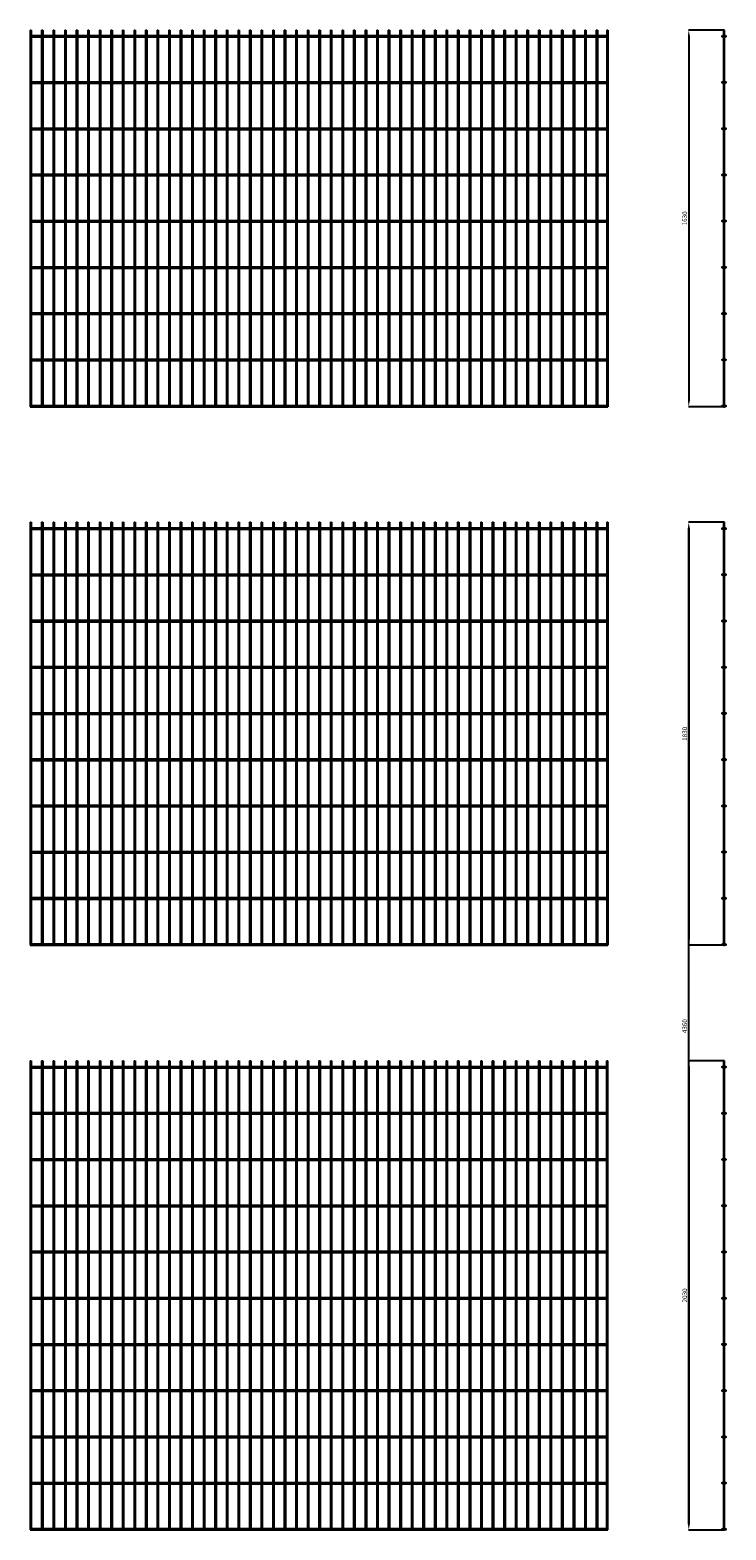
# Model space of a CAD drawing. Units: millimetres. Extents: x -11534 to 35768, y -7144 to 33147.
# Drawn here: x 1680 to 4691, y 11554 to 18044 of the extents above; entities that cross this region are included whole.
import ezdxf

# ---------------------------------------------------------------- set-up
doc = ezdxf.new("R2010")
doc.units = ezdxf.units.MM
doc.dimstyles.new('ISO-25', dxfattribs={"dimtxt": 20, "dimasz": 25, "dimexe": 1.25, "dimexo": 0.625, "dimgap": 5, "dimtad": 1, "dimtxsty": 'Standard', "dimcen": 25, "dimclrd": 1, "dimclre": 1, "dimclrt": 1, "dimadec": 0, "dimazin": 0, "dimtfac": 1, "dimtmove": 0, "dimatfit": 3, "dimfxl": 0, "dimarcsym": 0})

# ---------------------------------------------------------------- blocks, each defined once
blk = doc.blocks.new('Panel 6_5_6mm 1630')
for p, q in [((29872.7, 37630.2), (29872.7, 36000.2)), ((29872.7, 37630.2), (29877.7, 37630.2)), ((29872.7, 37606.2), (32372.7, 37606.2)), ((29872.7, 37600.2), (32372.7, 37600.2)), ((29877.7, 37630.2), (29877.7, 36000.2)), ((29922.7, 37630.2), (29922.7, 36000.2)), ((29922.7, 37630.2), (29927.7, 37630.2)), ((29927.7, 37630.2), (29927.7, 36000.2)), ((29972.7, 37630.2), (29972.7, 36000.2)), ((29972.7, 37630.2), (29977.7, 37630.2)), ((29977.7, 37630.2), (29977.7, 36000.2)), ((29977.7, 37630.2), (29977.7, 36000.2)), ((30022.7, 37630.2), (30022.7, 36000.2)), ((30022.7, 37630.2), (30027.7, 37630.2)), ((30027.7, 37630.2), (30027.7, 36000.2)), ((30072.7, 37630.2), (30072.7, 36000.2)), ((30072.7, 37630.2), (30077.7, 37630.2)), ((30077.7, 37630.2), (30077.7, 36000.2)), ((30122.7, 37630.2), (30122.7, 36000.2)), ((30122.7, 37630.2), (30127.7, 37630.2)), ((30127.7, 37630.2), (30127.7, 36000.2)), ((30172.7, 37630.2), (30172.7, 36000.2)), ((30172.7, 37630.2), (30177.7, 37630.2)), ((30172.7, 37630.2), (30172.7, 36000.2)), ((30172.7, 37630.2), (30177.7, 37630.2)), ((30177.7, 37630.2), (30177.7, 36000.2)), ((30177.7, 37630.2), (30177.7, 36000.2)), ((30222.7, 37630.2), (30222.7, 36000.2)), ((30222.7, 37630.2), (30227.7, 37630.2)), ((30227.7, 37630.2), (30227.7, 36000.2)), ((30272.7, 37630.2), (30272.7, 36000.2)), ((30272.7, 37630.2), (30277.7, 37630.2)), ((30277.7, 37630.2), (30277.7, 36000.2)), ((30277.7, 37630.2), (30277.7, 36000.2)), ((30322.7, 37630.2), (30322.7, 36000.2)), ((30322.7, 37630.2), (30327.7, 37630.2)), ((30327.7, 37630.2), (30327.7, 36000.2)), ((30372.7, 37630.2), (30372.7, 36000.2)), ((30372.7, 37630.2), (30377.7, 37630.2)), ((30377.7, 37630.2), (30377.7, 36000.2)), ((30422.7, 37630.2), (30422.7, 36000.2)), ((30422.7, 37630.2), (30427.7, 37630.2)), ((30427.7, 37630.2), (30427.7, 36000.2)), ((30472.7, 37630.2), (30472.7, 36000.2)), ((30472.7, 37630.2), (30477.7, 37630.2)), ((30472.7, 37630.2), (30472.7, 36000.2)), ((30472.7, 37630.2), (30477.7, 37630.2)), ((30477.7, 37630.2), (30477.7, 36000.2)), ((30477.7, 37630.2), (30477.7, 36000.2)), ((30522.7, 37630.2), (30522.7, 36000.2)), ((30522.7, 37630.2), (30527.7, 37630.2)), ((30527.7, 37630.2), (30527.7, 36000.2)), ((30572.7, 37630.2), (30572.7, 36000.2)), ((30572.7, 37630.2), (30577.7, 37630.2)), ((30577.7, 37630.2), (30577.7, 36000.2)), ((30577.7, 37630.2), (30577.7, 36000.2)), ((30622.7, 37630.2), (30622.7, 36000.2)), ((30622.7, 37630.2), (30627.7, 37630.2)), ((30627.7, 37630.2), (30627.7, 36000.2)), ((30672.7, 37630.2), (30672.7, 36000.2)), ((30672.7, 37630.2), (30677.7, 37630.2)), ((30677.7, 37630.2), (30677.7, 36000.2)), ((30722.7, 37630.2), (30722.7, 36000.2)), ((30722.7, 37630.2), (30727.7, 37630.2)), ((30727.7, 37630.2), (30727.7, 36000.2)), ((30772.7, 37630.2), (30772.7, 36000.2)), ((30772.7, 37630.2), (30777.7, 37630.2)), ((30772.7, 37630.2), (30772.7, 36000.2)), ((30772.7, 37630.2), (30777.7, 37630.2)), ((30777.7, 37630.2), (30777.7, 36000.2)), ((30777.7, 37630.2), (30777.7, 36000.2)), ((30822.7, 37630.2), (30822.7, 36000.2)), ((30822.7, 37630.2), (30827.7, 37630.2)), ((30827.7, 37630.2), (30827.7, 36000.2)), ((30872.7, 37630.2), (30872.7, 36000.2)), ((30872.7, 37630.2), (30877.7, 37630.2)), ((30877.7, 37630.2), (30877.7, 36000.2)), ((30877.7, 37630.2), (30877.7, 36000.2)), ((30922.7, 37630.2), (30922.7, 36000.2)), ((30922.7, 37630.2), (30927.7, 37630.2)), ((30927.7, 37630.2), (30927.7, 36000.2)), ((30972.7, 37630.2), (30972.7, 36000.2)), ((30972.7, 37630.2), (30977.7, 37630.2)), ((30977.7, 37630.2), (30977.7, 36000.2)), ((31022.7, 37630.2), (31022.7, 36000.2)), ((31022.7, 37630.2), (31027.7, 37630.2)), ((31027.7, 37630.2), (31027.7, 36000.2)), ((31072.7, 37630.2), (31072.7, 36000.2)), ((31072.7, 37630.2), (31077.7, 37630.2)), ((31072.7, 37630.2), (31072.7, 36000.2)), ((31072.7, 37630.2), (31077.7, 37630.2)), ((31077.7, 37630.2), (31077.7, 36000.2)), ((31077.7, 37630.2), (31077.7, 36000.2)), ((31122.7, 37630.2), (31122.7, 36000.2)), ((31122.7, 37630.2), (31127.7, 37630.2)), ((31127.7, 37630.2), (31127.7, 36000.2)), ((31172.7, 37630.2), (31172.7, 36000.2)), ((31172.7, 37630.2), (31177.7, 37630.2)), ((31177.7, 37630.2), (31177.7, 36000.2)), ((31177.7, 37630.2), (31177.7, 36000.2)), ((31222.7, 37630.2), (31222.7, 36000.2)), ((31222.7, 37630.2), (31227.7, 37630.2)), ((31227.7, 37630.2), (31227.7, 36000.2)), ((31272.7, 37630.2), (31272.7, 36000.2)), ((31272.7, 37630.2), (31277.7, 37630.2)), ((31277.7, 37630.2), (31277.7, 36000.2)), ((31322.7, 37630.2), (31322.7, 36000.2)), ((31322.7, 37630.2), (31327.7, 37630.2)), ((31327.7, 37630.2), (31327.7, 36000.2)), ((31372.7, 37630.2), (31372.7, 36000.2)), ((31372.7, 37630.2), (31377.7, 37630.2)), ((31372.7, 37630.2), (31372.7, 36000.2)), ((31372.7, 37630.2), (31377.7, 37630.2)), ((31377.7, 37630.2), (31377.7, 36000.2)), ((31377.7, 37630.2), (31377.7, 36000.2)), ((31422.7, 37630.2), (31422.7, 36000.2)), ((31422.7, 37630.2), (31427.7, 37630.2)), ((31427.7, 37630.2), (31427.7, 36000.2)), ((31472.7, 37630.2), (31472.7, 36000.2)), ((31472.7, 37630.2), (31477.7, 37630.2)), ((31477.7, 37630.2), (31477.7, 36000.2)), ((31477.7, 37630.2), (31477.7, 36000.2)), ((31522.7, 37630.2), (31522.7, 36000.2)), ((31522.7, 37630.2), (31527.7, 37630.2)), ((31527.7, 37630.2), (31527.7, 36000.2)), ((31572.7, 37630.2), (31572.7, 36000.2)), ((31572.7, 37630.2), (31577.7, 37630.2)), ((31577.7, 37630.2), (31577.7, 36000.2)), ((31622.7, 37630.2), (31622.7, 36000.2)), ((31622.7, 37630.2), (31627.7, 37630.2)), ((31627.7, 37630.2), (31627.7, 36000.2)), ((31672.7, 37630.2), (31672.7, 36000.2)), ((31672.7, 37630.2), (31677.7, 37630.2)), ((31672.7, 37630.2), (31672.7, 36000.2)), ((31672.7, 37630.2), (31677.7, 37630.2)), ((31677.7, 37630.2), (31677.7, 36000.2)), ((31677.7, 37630.2), (31677.7, 36000.2)), ((31722.7, 37630.2), (31722.7, 36000.2)), ((31722.7, 37630.2), (31727.7, 37630.2)), ((31727.7, 37630.2), (31727.7, 36000.2)), ((31772.7, 37630.2), (31772.7, 36000.2)), ((31772.7, 37630.2), (31777.7, 37630.2)), ((31777.7, 37630.2), (31777.7, 36000.2)), ((31777.7, 37630.2), (31777.7, 36000.2)), ((31822.7, 37630.2), (31822.7, 36000.2)), ((31822.7, 37630.2), (31827.7, 37630.2)), ((31827.7, 37630.2), (31827.7, 36000.2)), ((31872.7, 37630.2), (31872.7, 36000.2)), ((31872.7, 37630.2), (31877.7, 37630.2)), ((31877.7, 37630.2), (31877.7, 36000.2)), ((31922.7, 37630.2), (31922.7, 36000.2)), ((31922.7, 37630.2), (31927.7, 37630.2)), ((31927.7, 37630.2), (31927.7, 36000.2)), ((31972.7, 37630.2), (31972.7, 36000.2)), ((31972.7, 37630.2), (31977.7, 37630.2)), ((31972.7, 37630.2), (31972.7, 36000.2)), ((31972.7, 37630.2), (31977.7, 37630.2)), ((31977.7, 37630.2), (31977.7, 36000.2)), ((31977.7, 37630.2), (31977.7, 36000.2)), ((32022.7, 37630.2), (32022.7, 36000.2)), ((32022.7, 37630.2), (32027.7, 37630.2)), ((32027.7, 37630.2), (32027.7, 36000.2)), ((32072.7, 37630.2), (32072.7, 36000.2)), ((32072.7, 37630.2), (32077.7, 37630.2)), ((32077.7, 37630.2), (32077.7, 36000.2)), ((32077.7, 37630.2), (32077.7, 36000.2)), ((32122.7, 37630.2), (32122.7, 36000.2)), ((32122.7, 37630.2), (32127.7, 37630.2)), ((32127.7, 37630.2), (32127.7, 36000.2)), ((32172.7, 37630.2), (32172.7, 36000.2)), ((32172.7, 37630.2), (32177.7, 37630.2)), ((32177.7, 37630.2), (32177.7, 36000.2)), ((32222.7, 37630.2), (32222.7, 36000.2)), ((32222.7, 37630.2), (32227.7, 37630.2)), ((32227.7, 37630.2), (32227.7, 36000.2)), ((32272.7, 37630.2), (32272.7, 36000.2)), ((32272.7, 37630.2), (32277.7, 37630.2)), ((32272.7, 37630.2), (32272.7, 36000.2)), ((32272.7, 37630.2), (32277.7, 37630.2)), ((32277.7, 37630.2), (32277.7, 36000.2)), ((32277.7, 37630.2), (32277.7, 36000.2)), ((32322.7, 37630.2), (32322.7, 36000.2)), ((32322.7, 37630.2), (32327.7, 37630.2)), ((32327.7, 37630.2), (32327.7, 36000.2)), ((32367.7, 37630.2), (32367.7, 36000.2)), ((32367.7, 37630.2), (32372.7, 37630.2)), ((32372.7, 36000.2), (32372.7, 37630.2)), ((32372.7, 37630.2), (32372.7, 36000.2)), ((29872.7, 37406.2), (32372.7, 37406.2)), ((29872.7, 37400.2), (32372.7, 37400.2)), ((29872.7, 37206.2), (32372.7, 37206.2)), ((29872.7, 37200.2), (32372.7, 37200.2)), ((29872.7, 37006.2), (32372.7, 37006.2)), ((29872.7, 37000.2), (32372.7, 37000.2)), ((29872.7, 36806.2), (32372.7, 36806.2)), ((29872.7, 36800.2), (32372.7, 36800.2)), ((29872.7, 36606.2), (32372.7, 36606.2)), ((29872.7, 36600.2), (32372.7, 36600.2)), ((29872.7, 36406.2), (32372.7, 36406.2)), ((29872.7, 36400.2), (32372.7, 36400.2)), ((29872.7, 36206.2), (32372.7, 36206.2)), ((29872.7, 36200.2), (32372.7, 36200.2)), ((29872.7, 36006.2), (32372.7, 36006.2)), ((29872.7, 36000.2), (32372.7, 36000.2))]:
    blk.add_line(p, q)
blk = doc.blocks.new('Panel 6_5_6mm 1830')
for p, q in [((29872.7, 35821.7), (29872.7, 33991.7)), ((29872.7, 35821.7), (29877.7, 35821.7)), ((29872.7, 35797.7), (32372.7, 35797.7)), ((29872.7, 35791.7), (32372.7, 35791.7)), ((29877.7, 35821.7), (29877.7, 33991.7)), ((29922.7, 35821.7), (29922.7, 33991.7)), ((29922.7, 35821.7), (29927.7, 35821.7)), ((29927.7, 35821.7), (29927.7, 33991.7)), ((29972.7, 35821.7), (29972.7, 33991.7)), ((29972.7, 35821.7), (29977.7, 35821.7)), ((29977.7, 35821.7), (29977.7, 33991.7)), ((30022.7, 35821.7), (30022.7, 33991.7)), ((30022.7, 35821.7), (30027.7, 35821.7)), ((30027.7, 35821.7), (30027.7, 33991.7)), ((30072.7, 35821.7), (30072.7, 33991.7)), ((30072.7, 35821.7), (30077.7, 35821.7)), ((30077.7, 35821.7), (30077.7, 33991.7)), ((30122.7, 35821.7), (30122.7, 33991.7)), ((30122.7, 35821.7), (30127.7, 35821.7)), ((30122.7, 35821.7), (30122.7, 33991.7)), ((30122.7, 35821.7), (30127.7, 35821.7)), ((30127.7, 35821.7), (30127.7, 33991.7)), ((30127.7, 35821.7), (30127.7, 33991.7)), ((30172.7, 35821.7), (30172.7, 33991.7)), ((30172.7, 35821.7), (30177.7, 35821.7)), ((30177.7, 35821.7), (30177.7, 33991.7)), ((30222.7, 35821.7), (30222.7, 33991.7)), ((30222.7, 35821.7), (30227.7, 35821.7)), ((30227.7, 35821.7), (30227.7, 33991.7)), ((30272.7, 35821.7), (30272.7, 33991.7)), ((30272.7, 35821.7), (30277.7, 35821.7)), ((30277.7, 35821.7), (30277.7, 33991.7)), ((30322.7, 35821.7), (30322.7, 33991.7)), ((30322.7, 35821.7), (30327.7, 35821.7)), ((30327.7, 35821.7), (30327.7, 33991.7)), ((30372.7, 35821.7), (30372.7, 33991.7)), ((30372.7, 35821.7), (30377.7, 35821.7)), ((30372.7, 35821.7), (30372.7, 33991.7)), ((30372.7, 35821.7), (30377.7, 35821.7)), ((30377.7, 35821.7), (30377.7, 33991.7)), ((30377.7, 35821.7), (30377.7, 33991.7)), ((30422.7, 35821.7), (30422.7, 33991.7)), ((30422.7, 35821.7), (30427.7, 35821.7)), ((30427.7, 35821.7), (30427.7, 33991.7)), ((30472.7, 35821.7), (30472.7, 33991.7)), ((30472.7, 35821.7), (30477.7, 35821.7)), ((30477.7, 35821.7), (30477.7, 33991.7)), ((30522.7, 35821.7), (30522.7, 33991.7)), ((30522.7, 35821.7), (30527.7, 35821.7)), ((30527.7, 35821.7), (30527.7, 33991.7)), ((30572.7, 35821.7), (30572.7, 33991.7)), ((30572.7, 35821.7), (30577.7, 35821.7)), ((30577.7, 35821.7), (30577.7, 33991.7)), ((30622.7, 35821.7), (30622.7, 33991.7)), ((30622.7, 35821.7), (30627.7, 35821.7)), ((30622.7, 35821.7), (30622.7, 33991.7)), ((30622.7, 35821.7), (30627.7, 35821.7)), ((30627.7, 35821.7), (30627.7, 33991.7)), ((30627.7, 35821.7), (30627.7, 33991.7)), ((30672.7, 35821.7), (30672.7, 33991.7)), ((30672.7, 35821.7), (30677.7, 35821.7)), ((30677.7, 35821.7), (30677.7, 33991.7)), ((30722.7, 35821.7), (30722.7, 33991.7)), ((30722.7, 35821.7), (30727.7, 35821.7)), ((30727.7, 35821.7), (30727.7, 33991.7)), ((30772.7, 35821.7), (30772.7, 33991.7)), ((30772.7, 35821.7), (30777.7, 35821.7)), ((30777.7, 35821.7), (30777.7, 33991.7)), ((30822.7, 35821.7), (30822.7, 33991.7)), ((30822.7, 35821.7), (30827.7, 35821.7)), ((30827.7, 35821.7), (30827.7, 33991.7)), ((30872.7, 35821.7), (30872.7, 33991.7)), ((30872.7, 35821.7), (30877.7, 35821.7)), ((30872.7, 35821.7), (30872.7, 33991.7)), ((30872.7, 35821.7), (30877.7, 35821.7)), ((30877.7, 35821.7), (30877.7, 33991.7)), ((30877.7, 35821.7), (30877.7, 33991.7)), ((30922.7, 35821.7), (30922.7, 33991.7)), ((30922.7, 35821.7), (30927.7, 35821.7)), ((30927.7, 35821.7), (30927.7, 33991.7)), ((30972.7, 35821.7), (30972.7, 33991.7)), ((30972.7, 35821.7), (30977.7, 35821.7)), ((30977.7, 35821.7), (30977.7, 33991.7)), ((31022.7, 35821.7), (31022.7, 33991.7)), ((31022.7, 35821.7), (31027.7, 35821.7)), ((31027.7, 35821.7), (31027.7, 33991.7)), ((31072.7, 35821.7), (31072.7, 33991.7)), ((31072.7, 35821.7), (31077.7, 35821.7)), ((31077.7, 35821.7), (31077.7, 33991.7)), ((31122.7, 35821.7), (31122.7, 33991.7)), ((31122.7, 35821.7), (31127.7, 35821.7)), ((31122.7, 35821.7), (31122.7, 33991.7)), ((31122.7, 35821.7), (31127.7, 35821.7)), ((31127.7, 35821.7), (31127.7, 33991.7)), ((31127.7, 35821.7), (31127.7, 33991.7)), ((31172.7, 35821.7), (31172.7, 33991.7)), ((31172.7, 35821.7), (31177.7, 35821.7)), ((31177.7, 35821.7), (31177.7, 33991.7)), ((31222.7, 35821.7), (31222.7, 33991.7)), ((31222.7, 35821.7), (31227.7, 35821.7)), ((31227.7, 35821.7), (31227.7, 33991.7)), ((31272.7, 35821.7), (31272.7, 33991.7)), ((31272.7, 35821.7), (31277.7, 35821.7)), ((31277.7, 35821.7), (31277.7, 33991.7)), ((31322.7, 35821.7), (31322.7, 33991.7)), ((31322.7, 35821.7), (31327.7, 35821.7)), ((31327.7, 35821.7), (31327.7, 33991.7)), ((31372.7, 35821.7), (31372.7, 33991.7)), ((31372.7, 35821.7), (31377.7, 35821.7)), ((31372.7, 35821.7), (31372.7, 33991.7)), ((31372.7, 35821.7), (31377.7, 35821.7)), ((31377.7, 35821.7), (31377.7, 33991.7)), ((31377.7, 35821.7), (31377.7, 33991.7)), ((31422.7, 35821.7), (31422.7, 33991.7)), ((31422.7, 35821.7), (31427.7, 35821.7)), ((31427.7, 35821.7), (31427.7, 33991.7)), ((31472.7, 35821.7), (31472.7, 33991.7)), ((31472.7, 35821.7), (31477.7, 35821.7)), ((31477.7, 35821.7), (31477.7, 33991.7)), ((31522.7, 35821.7), (31522.7, 33991.7)), ((31522.7, 35821.7), (31527.7, 35821.7)), ((31527.7, 35821.7), (31527.7, 33991.7)), ((31572.7, 35821.7), (31572.7, 33991.7)), ((31572.7, 35821.7), (31577.7, 35821.7)), ((31577.7, 35821.7), (31577.7, 33991.7)), ((31622.7, 35821.7), (31622.7, 33991.7)), ((31622.7, 35821.7), (31627.7, 35821.7)), ((31622.7, 35821.7), (31622.7, 33991.7)), ((31622.7, 35821.7), (31627.7, 35821.7)), ((31627.7, 35821.7), (31627.7, 33991.7)), ((31627.7, 35821.7), (31627.7, 33991.7)), ((31672.7, 35821.7), (31672.7, 33991.7)), ((31672.7, 35821.7), (31677.7, 35821.7)), ((31677.7, 35821.7), (31677.7, 33991.7)), ((31722.7, 35821.7), (31722.7, 33991.7)), ((31722.7, 35821.7), (31727.7, 35821.7)), ((31727.7, 35821.7), (31727.7, 33991.7)), ((31772.7, 35821.7), (31772.7, 33991.7)), ((31772.7, 35821.7), (31777.7, 35821.7)), ((31777.7, 35821.7), (31777.7, 33991.7)), ((31822.7, 35821.7), (31822.7, 33991.7)), ((31822.7, 35821.7), (31827.7, 35821.7)), ((31827.7, 35821.7), (31827.7, 33991.7)), ((31872.7, 35821.7), (31872.7, 33991.7)), ((31872.7, 35821.7), (31877.7, 35821.7)), ((31872.7, 35821.7), (31872.7, 33991.7)), ((31872.7, 35821.7), (31877.7, 35821.7)), ((31877.7, 35821.7), (31877.7, 33991.7)), ((31877.7, 35821.7), (31877.7, 33991.7)), ((31922.7, 35821.7), (31922.7, 33991.7)), ((31922.7, 35821.7), (31927.7, 35821.7)), ((31927.7, 35821.7), (31927.7, 33991.7)), ((31972.7, 35821.7), (31972.7, 33991.7)), ((31972.7, 35821.7), (31977.7, 35821.7)), ((31977.7, 35821.7), (31977.7, 33991.7)), ((32022.7, 35821.7), (32022.7, 33991.7)), ((32022.7, 35821.7), (32027.7, 35821.7)), ((32027.7, 35821.7), (32027.7, 33991.7)), ((32072.7, 35821.7), (32072.7, 33991.7)), ((32072.7, 35821.7), (32077.7, 35821.7)), ((32077.7, 35821.7), (32077.7, 33991.7)), ((32122.7, 35821.7), (32122.7, 33991.7)), ((32122.7, 35821.7), (32127.7, 35821.7)), ((32122.7, 35821.7), (32122.7, 33991.7)), ((32122.7, 35821.7), (32127.7, 35821.7)), ((32127.7, 35821.7), (32127.7, 33991.7)), ((32127.7, 35821.7), (32127.7, 33991.7)), ((32172.7, 35821.7), (32172.7, 33991.7)), ((32172.7, 35821.7), (32177.7, 35821.7)), ((32177.7, 35821.7), (32177.7, 33991.7)), ((32222.7, 35821.7), (32222.7, 33991.7)), ((32222.7, 35821.7), (32227.7, 35821.7)), ((32227.7, 35821.7), (32227.7, 33991.7)), ((32272.7, 35821.7), (32272.7, 33991.7)), ((32272.7, 35821.7), (32277.7, 35821.7)), ((32277.7, 35821.7), (32277.7, 33991.7)), ((32322.7, 35821.7), (32322.7, 33991.7)), ((32322.7, 35821.7), (32327.7, 35821.7)), ((32327.7, 35821.7), (32327.7, 33991.7)), ((32367.7, 35821.7), (32367.7, 33991.7)), ((32367.7, 35821.7), (32372.7, 35821.7)), ((32372.7, 33991.7), (32372.7, 35821.7)), ((32372.7, 35821.7), (32372.7, 33991.7)), ((29872.7, 35597.7), (32372.7, 35597.7)), ((29872.7, 35591.7), (32372.7, 35591.7)), ((29872.7, 35397.7), (32372.7, 35397.7)), ((29872.7, 35391.7), (32372.7, 35391.7)), ((29872.7, 35197.7), (32372.7, 35197.7)), ((29872.7, 35191.7), (32372.7, 35191.7)), ((29872.7, 34997.7), (32372.7, 34997.7)), ((29872.7, 34991.7), (32372.7, 34991.7)), ((29872.7, 34797.7), (32372.7, 34797.7)), ((29872.7, 34791.7), (32372.7, 34791.7)), ((29872.7, 34597.7), (32372.7, 34597.7)), ((29872.7, 34591.7), (32372.7, 34591.7)), ((29872.7, 34397.7), (32372.7, 34397.7)), ((29872.7, 34391.7), (32372.7, 34391.7)), ((29872.7, 34197.7), (32372.7, 34197.7)), ((29872.7, 34191.7), (32372.7, 34191.7)), ((29872.7, 33997.7), (32372.7, 33997.7)), ((29872.7, 33991.7), (32372.7, 33991.7))]:
    blk.add_line(p, q)
blk = doc.blocks.new('Panel 6_5_6mm 2030')
for p, q in [((29872.7, 33648.2), (29872.7, 31618.2)), ((29872.7, 33648.2), (29877.7, 33648.2)), ((29872.7, 33624.2), (32372.7, 33624.2)), ((29877.7, 33648.2), (29877.7, 31618.2)), ((29922.7, 33648.2), (29922.7, 31618.2)), ((29922.7, 33648.2), (29927.7, 33648.2)), ((29927.7, 33648.2), (29927.7, 31618.2)), ((29972.7, 33648.2), (29972.7, 31618.2)), ((29972.7, 33648.2), (29977.7, 33648.2)), ((29977.7, 33648.2), (29977.7, 31618.2)), ((30022.7, 33648.2), (30022.7, 31618.2)), ((30022.7, 33648.2), (30027.7, 33648.2)), ((30027.7, 33648.2), (30027.7, 31618.2)), ((30072.7, 33648.2), (30072.7, 31618.2)), ((30072.7, 33648.2), (30077.7, 33648.2)), ((30077.7, 33648.2), (30077.7, 31618.2)), ((30122.7, 33648.2), (30122.7, 31618.2)), ((30122.7, 33648.2), (30127.7, 33648.2)), ((30127.7, 33648.2), (30127.7, 31618.2)), ((30172.7, 33648.2), (30172.7, 31618.2)), ((30172.7, 33648.2), (30177.7, 33648.2)), ((30177.7, 33648.2), (30177.7, 31618.2)), ((30222.7, 33648.2), (30222.7, 31618.2)), ((30222.7, 33648.2), (30227.7, 33648.2)), ((30222.7, 33648.2), (30222.7, 31618.2)), ((30222.7, 33648.2), (30227.7, 33648.2)), ((30227.7, 33648.2), (30227.7, 31618.2)), ((30227.7, 33648.2), (30227.7, 31618.2)), ((30272.7, 33648.2), (30272.7, 31618.2)), ((30272.7, 33648.2), (30277.7, 33648.2)), ((30277.7, 33648.2), (30277.7, 31618.2)), ((30322.7, 33648.2), (30322.7, 31618.2)), ((30322.7, 33648.2), (30327.7, 33648.2)), ((30327.7, 33648.2), (30327.7, 31618.2)), ((30372.7, 33648.2), (30372.7, 31618.2)), ((30372.7, 33648.2), (30377.7, 33648.2)), ((30377.7, 33648.2), (30377.7, 31618.2)), ((30422.7, 33648.2), (30422.7, 31618.2)), ((30422.7, 33648.2), (30427.7, 33648.2)), ((30427.7, 33648.2), (30427.7, 31618.2)), ((30472.7, 33648.2), (30472.7, 31618.2)), ((30472.7, 33648.2), (30477.7, 33648.2)), ((30477.7, 33648.2), (30477.7, 31618.2)), ((30522.7, 33648.2), (30522.7, 31618.2)), ((30522.7, 33648.2), (30527.7, 33648.2)), ((30527.7, 33648.2), (30527.7, 31618.2)), ((30572.7, 33648.2), (30572.7, 31618.2)), ((30572.7, 33648.2), (30577.7, 33648.2)), ((30572.7, 33648.2), (30572.7, 31618.2)), ((30572.7, 33648.2), (30577.7, 33648.2)), ((30577.7, 33648.2), (30577.7, 31618.2)), ((30577.7, 33648.2), (30577.7, 31618.2)), ((30622.7, 33648.2), (30622.7, 31618.2)), ((30622.7, 33648.2), (30627.7, 33648.2)), ((30627.7, 33648.2), (30627.7, 31618.2)), ((30672.7, 33648.2), (30672.7, 31618.2)), ((30672.7, 33648.2), (30677.7, 33648.2)), ((30677.7, 33648.2), (30677.7, 31618.2)), ((30722.7, 33648.2), (30722.7, 31618.2)), ((30722.7, 33648.2), (30727.7, 33648.2)), ((30727.7, 33648.2), (30727.7, 31618.2)), ((30772.7, 33648.2), (30772.7, 31618.2)), ((30772.7, 33648.2), (30777.7, 33648.2)), ((30777.7, 33648.2), (30777.7, 31618.2)), ((30822.7, 33648.2), (30822.7, 31618.2)), ((30822.7, 33648.2), (30827.7, 33648.2)), ((30827.7, 33648.2), (30827.7, 31618.2)), ((30872.7, 33648.2), (30872.7, 31618.2)), ((30872.7, 33648.2), (30877.7, 33648.2)), ((30877.7, 33648.2), (30877.7, 31618.2)), ((30922.7, 33648.2), (30922.7, 31618.2)), ((30922.7, 33648.2), (30927.7, 33648.2)), ((30922.7, 33648.2), (30922.7, 31618.2)), ((30922.7, 33648.2), (30927.7, 33648.2)), ((30927.7, 33648.2), (30927.7, 31618.2)), ((30927.7, 33648.2), (30927.7, 31618.2)), ((30972.7, 33648.2), (30972.7, 31618.2)), ((30972.7, 33648.2), (30977.7, 33648.2)), ((30977.7, 33648.2), (30977.7, 31618.2)), ((31022.7, 33648.2), (31022.7, 31618.2)), ((31022.7, 33648.2), (31027.7, 33648.2)), ((31027.7, 33648.2), (31027.7, 31618.2)), ((31072.7, 33648.2), (31072.7, 31618.2)), ((31072.7, 33648.2), (31077.7, 33648.2)), ((31077.7, 33648.2), (31077.7, 31618.2)), ((31122.7, 33648.2), (31122.7, 31618.2)), ((31122.7, 33648.2), (31127.7, 33648.2)), ((31127.7, 33648.2), (31127.7, 31618.2)), ((31172.7, 33648.2), (31172.7, 31618.2)), ((31172.7, 33648.2), (31177.7, 33648.2)), ((31177.7, 33648.2), (31177.7, 31618.2)), ((31222.7, 33648.2), (31222.7, 31618.2)), ((31222.7, 33648.2), (31227.7, 33648.2)), ((31227.7, 33648.2), (31227.7, 31618.2)), ((31272.7, 33648.2), (31272.7, 31618.2)), ((31272.7, 33648.2), (31277.7, 33648.2)), ((31272.7, 33648.2), (31272.7, 31618.2)), ((31272.7, 33648.2), (31277.7, 33648.2)), ((31277.7, 33648.2), (31277.7, 31618.2)), ((31277.7, 33648.2), (31277.7, 31618.2)), ((31322.7, 33648.2), (31322.7, 31618.2)), ((31322.7, 33648.2), (31327.7, 33648.2)), ((31327.7, 33648.2), (31327.7, 31618.2)), ((31372.7, 33648.2), (31372.7, 31618.2)), ((31372.7, 33648.2), (31377.7, 33648.2)), ((31377.7, 33648.2), (31377.7, 31618.2)), ((31422.7, 33648.2), (31422.7, 31618.2)), ((31422.7, 33648.2), (31427.7, 33648.2)), ((31427.7, 33648.2), (31427.7, 31618.2)), ((31472.7, 33648.2), (31472.7, 31618.2)), ((31472.7, 33648.2), (31477.7, 33648.2)), ((31477.7, 33648.2), (31477.7, 31618.2)), ((31522.7, 33648.2), (31522.7, 31618.2)), ((31522.7, 33648.2), (31527.7, 33648.2)), ((31527.7, 33648.2), (31527.7, 31618.2)), ((31572.7, 33648.2), (31572.7, 31618.2)), ((31572.7, 33648.2), (31577.7, 33648.2)), ((31577.7, 33648.2), (31577.7, 31618.2)), ((31622.7, 33648.2), (31622.7, 31618.2)), ((31622.7, 33648.2), (31627.7, 33648.2)), ((31622.7, 33648.2), (31622.7, 31618.2)), ((31622.7, 33648.2), (31627.7, 33648.2)), ((31627.7, 33648.2), (31627.7, 31618.2)), ((31627.7, 33648.2), (31627.7, 31618.2)), ((31672.7, 33648.2), (31672.7, 31618.2)), ((31672.7, 33648.2), (31677.7, 33648.2)), ((31677.7, 33648.2), (31677.7, 31618.2)), ((31722.7, 33648.2), (31722.7, 31618.2)), ((31722.7, 33648.2), (31727.7, 33648.2)), ((31727.7, 33648.2), (31727.7, 31618.2)), ((31772.7, 33648.2), (31772.7, 31618.2)), ((31772.7, 33648.2), (31777.7, 33648.2)), ((31777.7, 33648.2), (31777.7, 31618.2)), ((31822.7, 33648.2), (31822.7, 31618.2)), ((31822.7, 33648.2), (31827.7, 33648.2)), ((31827.7, 33648.2), (31827.7, 31618.2)), ((31872.7, 33648.2), (31872.7, 31618.2)), ((31872.7, 33648.2), (31877.7, 33648.2)), ((31877.7, 33648.2), (31877.7, 31618.2)), ((31922.7, 33648.2), (31922.7, 31618.2)), ((31922.7, 33648.2), (31927.7, 33648.2)), ((31927.7, 33648.2), (31927.7, 31618.2)), ((31972.7, 33648.2), (31972.7, 31618.2)), ((31972.7, 33648.2), (31977.7, 33648.2)), ((31972.7, 33648.2), (31972.7, 31618.2)), ((31972.7, 33648.2), (31977.7, 33648.2)), ((31977.7, 33648.2), (31977.7, 31618.2)), ((31977.7, 33648.2), (31977.7, 31618.2)), ((32022.7, 33648.2), (32022.7, 31618.2)), ((32022.7, 33648.2), (32027.7, 33648.2)), ((32027.7, 33648.2), (32027.7, 31618.2)), ((32072.7, 33648.2), (32072.7, 31618.2)), ((32072.7, 33648.2), (32077.7, 33648.2)), ((32077.7, 33648.2), (32077.7, 31618.2)), ((32122.7, 33648.2), (32122.7, 31618.2)), ((32122.7, 33648.2), (32127.7, 33648.2)), ((32127.7, 33648.2), (32127.7, 31618.2)), ((32172.7, 33648.2), (32172.7, 31618.2)), ((32172.7, 33648.2), (32177.7, 33648.2)), ((32177.7, 33648.2), (32177.7, 31618.2)), ((32222.7, 33648.2), (32222.7, 31618.2)), ((32222.7, 33648.2), (32227.7, 33648.2)), ((32227.7, 33648.2), (32227.7, 31618.2)), ((32272.7, 33648.2), (32272.7, 31618.2)), ((32272.7, 33648.2), (32277.7, 33648.2)), ((32277.7, 33648.2), (32277.7, 31618.2)), ((32322.7, 33648.2), (32322.7, 31618.2)), ((32322.7, 33648.2), (32327.7, 33648.2)), ((32327.7, 33648.2), (32327.7, 31618.2)), ((32367.7, 31618.2), (32367.7, 33648.2)), ((32367.7, 33648.2), (32372.7, 33648.2)), ((32372.7, 31618.2), (32372.7, 33648.2)), ((29872.7, 33618.2), (32372.7, 33618.2)), ((29872.7, 33424.2), (32372.7, 33424.2)), ((29872.7, 33418.2), (32372.7, 33418.2)), ((29872.7, 33224.2), (32372.7, 33224.2)), ((29872.7, 33218.2), (32372.7, 33218.2)), ((29872.7, 33024.2), (32372.7, 33024.2)), ((29872.7, 33018.2), (32372.7, 33018.2)), ((29872.7, 32824.2), (32372.7, 32824.2)), ((29872.7, 32818.2), (32372.7, 32818.2)), ((29872.7, 32624.2), (32372.7, 32624.2)), ((29872.7, 32618.2), (32372.7, 32618.2)), ((29872.7, 32424.2), (32372.7, 32424.2)), ((29872.7, 32418.2), (32372.7, 32418.2)), ((29872.7, 32224.2), (32372.7, 32224.2)), ((29872.7, 32218.2), (32372.7, 32218.2)), ((29872.7, 32024.2), (32372.7, 32024.2)), ((29872.7, 32018.2), (32372.7, 32018.2)), ((29872.7, 31824.2), (32372.7, 31824.2)), ((29872.7, 31818.2), (32372.7, 31818.2)), ((29872.7, 31624.2), (32372.7, 31624.2)), ((29872.7, 31618.2), (32372.7, 31618.2))]:
    blk.add_line(p, q)
blk = doc.blocks.new('Panel 6_5_6mm 1630 bocny')
for p, q in [((32619.1, 37630.2), (32619.1, 36000.2)), ((32624.1, 37630.2), (32619.1, 37630.2)), ((32624.1, 36000.2), (32624.1, 37630.2)), ((32619.1, 36000.2), (32624.1, 36000.2))]:
    blk.add_line(p, q)
for centre in [(32616.1, 37603.2), (32627.1, 37603.2), (32616.1, 37403.2), (32627.1, 37403.2), (32616.1, 37203.2), (32627.1, 37203.2), (32616.1, 37003.2), (32627.1, 37003.2), (32616.1, 36803.2), (32627.1, 36803.2), (32616.1, 36603.2), (32627.1, 36603.2), (32616.1, 36403.2), (32627.1, 36403.2), (32616.1, 36203.2), (32627.1, 36203.2), (32616.1, 36003.2), (32627.1, 36003.2)]:
    blk.add_circle(centre, 3)
blk = doc.blocks.new('Panel 6_5_6mm 1830 bocny')
for p, q in [((32624.1, 35821.7), (32619.1, 35821.7)), ((32619.1, 35821.7), (32619.1, 33991.7)), ((32624.1, 33991.7), (32624.1, 35821.7)), ((32619.1, 33991.7), (32624.1, 33991.7)), ((32619.1, 33991.7), (32624.1, 33991.7))]:
    blk.add_line(p, q)
for centre in [(32616.1, 35794.7), (32627.1, 35794.7), (32616.1, 35594.7), (32627.1, 35594.7), (32616.1, 35394.7), (32627.1, 35394.7), (32616.1, 35194.7), (32627.1, 35194.7), (32616.1, 34994.7), (32627.1, 34994.7), (32616.1, 34794.7), (32627.1, 34794.7), (32616.1, 34594.7), (32627.1, 34594.7), (32616.1, 34394.7), (32627.1, 34394.7), (32616.1, 34194.7), (32627.1, 34194.7), (32616.1, 33994.7), (32627.1, 33994.7)]:
    blk.add_circle(centre, 3)
blk = doc.blocks.new('Panel 6_5_6mm 2030 bocny')
for p, q in [((32619.1, 33648.2), (32619.1, 31618.2)), ((32624.1, 33648.2), (32619.1, 33648.2)), ((32624.1, 31618.2), (32624.1, 33648.2)), ((32619.1, 31618.2), (32624.1, 31618.2))]:
    blk.add_line(p, q)
for centre in [(32616.1, 33621.2), (32627.1, 33621.2), (32616.1, 33421.2), (32627.1, 33421.2), (32616.1, 33221.2), (32627.1, 33221.2), (32616.1, 33021.2), (32627.1, 33021.2), (32616.1, 32821.2), (32627.1, 32821.2), (32616.1, 32621.2), (32627.1, 32621.2), (32616.1, 32421.2), (32627.1, 32421.2), (32616.1, 32221.2), (32627.1, 32221.2), (32616.1, 32021.2), (32627.1, 32021.2), (32616.1, 31821.2), (32627.1, 31821.2), (32616.1, 31621.2), (32627.1, 31621.2)]:
    blk.add_circle(centre, 3)
blk = doc.blocks.new('*D97')
at = {"color": 1, "lineweight": -2}
for p, q in [((4679.2, 18044.1), (4528.6, 18044.1)), ((4679.2, 16414.1), (4528.6, 16414.1))]:
    blk.add_line(p, q, dxfattribs=at)
at = {"color": 1, "linetype": 'Continuous', "lineweight": -2}
blk.add_line((4529.8, 18019.1), (4529.8, 16439.1), dxfattribs=at)
at = {"color": 1}
for points in [[(4525.7, 18019.1), (4534, 18019.1), (4529.8, 18044.1)], [(4525.7, 16439.1), (4534, 16439.1), (4529.8, 16414.1)]]:
    blk.add_solid(points, dxfattribs=at)
at = {"layer": 'Defpoints', "color": 0}
for p in [(4679.8, 18044.1), (4529.8, 16414.1), (4679.8, 16414.1)]:
    blk.add_point(p, dxfattribs=at)
at = {"color": 1, "lineweight": 5, "insert": (4514.8, 17229.1), "char_height": 20, "attachment_point": 5, "rotation": 90}
blk.add_mtext('1630', dxfattribs=at)
blk = doc.blocks.new('*D98')
at = {"color": 1, "lineweight": -2}
for p, q in [((4679.2, 15914.1), (4528.6, 15914.1)), ((4679.2, 14084.1), (4528.6, 14084.1))]:
    blk.add_line(p, q, dxfattribs=at)
at = {"color": 1, "linetype": 'Continuous', "lineweight": -2}
blk.add_line((4529.8, 15889.1), (4529.8, 14109.1), dxfattribs=at)
at = {"color": 1}
for points in [[(4525.7, 15889.1), (4534, 15889.1), (4529.8, 15914.1)], [(4525.7, 14109.1), (4534, 14109.1), (4529.8, 14084.1)]]:
    blk.add_solid(points, dxfattribs=at)
at = {"layer": 'Defpoints', "color": 0}
for p in [(4679.8, 15914.1), (4529.8, 14084.1), (4679.8, 14084.1)]:
    blk.add_point(p, dxfattribs=at)
at = {"color": 1, "lineweight": 5, "insert": (4514.8, 14999.1), "char_height": 20, "attachment_point": 5, "rotation": 90}
blk.add_mtext('1830', dxfattribs=at)
blk = doc.blocks.new('*D99')
at = {"color": 1, "lineweight": -2}
for p, q in [((4679.2, 13584.1), (4528.6, 13584.1)), ((4679.2, 11554.1), (4528.6, 11554.1))]:
    blk.add_line(p, q, dxfattribs=at)
at = {"color": 1, "linetype": 'Continuous', "lineweight": -2}
blk.add_line((4529.8, 13559.1), (4529.8, 11579.1), dxfattribs=at)
at = {"color": 1}
for points in [[(4525.7, 13559.1), (4534, 13559.1), (4529.8, 13584.1)], [(4525.7, 11579.1), (4534, 11579.1), (4529.8, 11554.1)]]:
    blk.add_solid(points, dxfattribs=at)
at = {"layer": 'Defpoints', "color": 0}
for p in [(4679.8, 13584.1), (4529.8, 11554.1), (4679.8, 11554.1)]:
    blk.add_point(p, dxfattribs=at)
at = {"color": 1, "lineweight": 5, "insert": (4514.8, 12569.1), "char_height": 20, "attachment_point": 5, "rotation": 90}
blk.add_mtext('2030', dxfattribs=at)
blk = doc.blocks.new('*D100')
at = {"color": 1, "lineweight": -2}
for p, q in [((4603.3, 15914.1), (4528.6, 15914.1)), ((4679.2, 11554.1), (4528.6, 11554.1))]:
    blk.add_line(p, q, dxfattribs=at)
at = {"color": 1, "linetype": 'Continuous', "lineweight": -2}
blk.add_line((4529.8, 11579.1), (4529.8, 15889.1), dxfattribs=at)
at = {"color": 1}
for points in [[(4525.7, 15889.1), (4534, 15889.1), (4529.8, 15914.1)], [(4525.7, 11579.1), (4534, 11579.1), (4529.8, 11554.1)]]:
    blk.add_solid(points, dxfattribs=at)
at = {"layer": 'Defpoints', "color": 0}
for p in [(4529.8, 15914.1), (4603.9, 15914.1), (4679.8, 11554.1)]:
    blk.add_point(p, dxfattribs=at)
at = {"color": 1, "lineweight": 5, "insert": (4514.8, 13734.1), "char_height": 20, "attachment_point": 5, "rotation": 90}
blk.add_mtext('4360', dxfattribs=at)

msp = doc.modelspace()

# ---------------------------------------------------------------- block references
at = {"lineweight": 5}
for name, p in [('Panel 6_5_6mm 1630', (-28192.813, -19586.12)), ('Panel 6_5_6mm 1630 bocny', (-27939.301, -19586.12)), ('Panel 6_5_6mm 1830', (-28192.813, -19907.598)), ('Panel 6_5_6mm 1830 bocny', (-27939.301, -19907.598)), ('Panel 6_5_6mm 2030', (-28192.813, -20064.06)), ('Panel 6_5_6mm 2030 bocny', (-27939.301, -20064.06))]:
    msp.add_blockref(name, p, dxfattribs=at)

# ---------------------------------------------------------------- dimensions: what is measured, and where the dimension line sits
for base, p1, p2, picture, middle in [((4529.844, 16414.124), (4679.844, 18044.124), (4679.844, 16414.124), '*D97', (4514.844, 17229.124)), ((4529.844, 14084.124), (4679.844, 15914.124), (4679.844, 14084.124), '*D98', (4514.844, 14999.124)), ((4529.844, 11554.124), (4679.844, 13584.124), (4679.844, 11554.124), '*D99', (4514.844, 12569.124))]:
    dim = msp.add_linear_dim(base=base, p1=p1, p2=p2, angle=90, dimstyle='ISO-25', dxfattribs=at)
    dim.commit()
    dim.dimension.update_dxf_attribs({"geometry": picture, "text_midpoint": middle})
dim = msp.add_linear_dim(base=(4529.844, 15914.124), p1=(4679.844, 11554.124), p2=(4603.907, 15914.124), angle=90, dimstyle='ISO-25', override={"dimtmove": 1}, dxfattribs=at)
dim.commit()
dim.dimension.update_dxf_attribs({"geometry": '*D100', "text_midpoint": (4514.844, 13734.124)})

doc.saveas('drawing.dxf')
